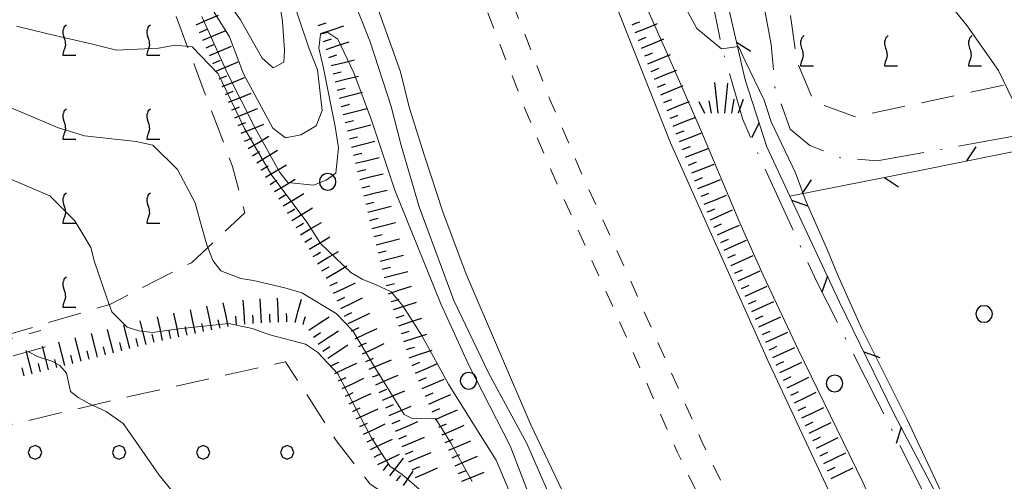
# Model space of a CAD drawing. Extents: x 2427399 to 2429179, y 4753502 to 4754719.
# Drawn here: x 2428390 to 2428507, y 4753841 to 4753896 of the extents above; entities that cross this region are included whole.
import ezdxf

# ---------------------------------------------------------------- set-up
doc = ezdxf.new("R2010")
doc.units = 0
doc.header["$LTSCALE"] = 2
doc.header["$MEASUREMENT"] = 0
for name, pattern in [('LIMCOLT', [3, 2, -1]), ('MARCIAP', [2, 1, -1]), ('RECINZ', [20, 5, 5, 5, 5]), ('SENTIERO', [6.1, 4, -1, 0.1, -1, 0]), ('STRCAMP', [3, 2, -1])]:
    doc.linetypes.add(name, pattern=pattern)
for name, color, linetype in [('010101', 3, 'Continuous'), ('010102', 1, 'Continuous'), ('010307', 1, 'Continuous'), ('030101', 1, 'Continuous'), ('030302', 1, 'LIMCOLT'), ('030319', 1, 'LIMCOLT'), ('030404', 1, 'Continuous'), ('050101', 5, 'Continuous'), ('050109', 5, 'MARCIAP'), ('050202', 1, 'STRCAMP'), ('050203', 5, 'SENTIERO'), ('060804', 1, 'RECINZ'), ('CAMPITURA_030302', 1, 'Continuous'), ('CAMPITURA_030319', 1, 'Continuous')]:
    doc.layers.add(name, color=color, linetype=linetype)

# ---------------------------------------------------------------- blocks, each defined once
blk = doc.blocks.new('CERCHIO')
for p, q in [((-0.457, 0.189), (-0.495, 0)), ((-0.495, 0), (-0.457, -0.189)), ((-0.35, 0.35), (-0.457, 0.189)), ((-0.189, 0.457), (-0.35, 0.35)), ((0, 0.495), (-0.189, 0.457)), ((0.189, 0.457), (0, 0.495)), ((0.35, 0.35), (0.189, 0.457)), ((0.457, 0.189), (0.35, 0.35)), ((0.495, 0), (0.457, 0.189)), ((0.457, -0.189), (0.495, 0)), ((-0.457, -0.189), (-0.35, -0.35)), ((-0.35, -0.35), (-0.189, -0.457)), ((-0.189, -0.457), (0, -0.495)), ((0, -0.495), (0.189, -0.457)), ((0.189, -0.457), (0.35, -0.35)), ((0.35, -0.35), (0.457, -0.189))]:
    blk.add_line(p, q)
blk = doc.blocks.new('S25')
for p, q in [((-0.415, 1.786), (-0.223, -0.028)), ((0.362, 1.744), (0.189, -0.028)), ((-1.353, 0.661), (-1, -0.028)), ((-0.74, 0.7), (-0.614, -0.028)), ((0.73, 0.798), (0.609, -0.028)), ((1.299, 0.788), (0.993, -0.028))]:
    blk.add_line(p, q)
blk = doc.blocks.new('SCART_L')
for p, q in [((0, 0), (0.8, 0)), ((0.8, 0), (1.6, 0))]:
    blk.add_line(p, q)
blk = doc.blocks.new('SCART_C')
for p, q in [((0, 0), (0.5, 0)), ((0.5, 0), (1, 0))]:
    blk.add_line(p, q)
blk = doc.blocks.new('BARB01')
blk.add_line((0, 0), (1, 0))
blk = doc.blocks.new('VITE')
for p, q in [((-0.06, 0.492), (-0.084, 0.432)), ((-0.084, 0.432), (-0.084, 0.384)), ((-0.048, 0.54), (-0.06, 0.492)), ((-0.036, 0.576), (-0.048, 0.54)), ((0.012, 0.624), (-0.036, 0.576)), ((0.06, 0.66), (0.012, 0.624)), ((-0.084, 0.384), (-0.084, 0.324)), ((-0.084, 0.324), (-0.072, 0.264)), ((-0.072, 0.264), (-0.048, 0.168)), ((-0.048, 0.168), (-0.024, 0.096)), ((-0.024, 0.096), (-0.012, 0.048)), ((-0.012, 0.048), (0, 0)), ((0, 0), (0, -0.06)), ((-0.048, -0.348), (-0.06, -0.396)), ((-0.024, -0.288), (-0.048, -0.348)), ((0, -0.204), (-0.024, -0.288)), ((0, -0.06), (0.012, -0.132)), ((0.012, -0.132), (0, -0.204)), ((-0.072, -0.444), (-0.084, -0.504)), ((-0.084, -0.504), (-0.084, -0.54)), ((-0.084, -0.54), (0.432, -0.54)), ((-0.06, -0.396), (-0.072, -0.444))]:
    blk.add_line(p, q)
blk = doc.blocks.new('CAMP_D095EACC')
at = {"layer": 'CAMPITURA_030302', "xscale": 3, "yscale": 3, "zscale": 3}
for p in [(2428395.373, 4753893.453), (2428405.373, 4753893.453), (2428395.373, 4753883.453), (2428405.373, 4753883.453), (2428395.373, 4753873.453), (2428405.373, 4753873.453), (2428395.373, 4753863.453)]:
    blk.add_blockref('VITE', p, dxfattribs=at)
blk = doc.blocks.new('PALL08C')
for p, q in [((-0.283, 0.282), (-0.4, 0)), ((-0.4, 0), (-0.283, -0.283)), ((0, 0.4), (-0.283, 0.282)), ((0.283, 0.282), (0, 0.4)), ((0.4, 0), (0.283, 0.282)), ((0.283, -0.283), (0.4, 0)), ((-0.283, -0.283), (0, -0.4)), ((0, -0.4), (0.283, -0.283))]:
    blk.add_line(p, q)
blk = doc.blocks.new('CAMP_D0CA104D')
at = {"layer": 'CAMPITURA_030319', "xscale": 2, "yscale": 2, "zscale": 2}
for p in [(2428391.804, 4753844.538), (2428401.804, 4753844.538), (2428411.804, 4753844.538), (2428421.804, 4753844.538)]:
    blk.add_blockref('PALL08C', p, dxfattribs=at)
blk = doc.blocks.new('CAMP_7C91B667')
at = {"layer": 'CAMPITURA_030302', "xscale": 3, "yscale": 3, "zscale": 3}
for p in [(2428483.165, 4753892.175), (2428493.165, 4753892.175), (2428503.165, 4753892.175)]:
    blk.add_blockref('VITE', p, dxfattribs=at)

msp = doc.modelspace()

# ---------------------------------------------------------------- linework, layer by layer
at = {"layer": '010101', "linetype": 'Continuous', "lineweight": 0, "flags": 128}
for points in [[(2428426.95, 4753905.36), (2428431.67, 4753893.41), (2428434.17, 4753885.7), (2428435.39, 4753881.09), (2428437.51, 4753873.78), (2428441.65, 4753862.63), (2428445.76, 4753854.01), (2428450.35, 4753845.61), (2428454.26, 4753836.6)], [(2428411.52, 4753899.51), (2428414.93, 4753893.99), (2428416.63, 4753889.61), (2428420.11, 4753883.14), (2428421.63, 4753882), (2428423.42, 4753882.36), (2428425.26, 4753883.43), (2428425.97, 4753885.23), (2428425.43, 4753890.06), (2428424.37, 4753892.69), (2428422.12, 4753899.45)], [(2428391.02, 4753856.53), (2428391.04, 4753856.5), (2428392.09, 4753855.93), (2428393.93, 4753855.34), (2428394.74, 4753854.86), (2428395.55, 4753853.98), (2428395.69, 4753853.27), (2428396.02, 4753851.77), (2428396.95, 4753851.05), (2428398.27, 4753850.32), (2428400.25, 4753849.41), (2428402.31, 4753847.96), (2428403.53, 4753846.21), (2428406.59, 4753841.83), (2428408.01, 4753840.08)]]:
    msp.add_lwpolyline(points, dxfattribs=at)
at = {"layer": '010102', "linetype": 'Continuous', "lineweight": 0, "flags": 128}
for points in [[(2428449.71, 4753926.64), (2428452.96, 4753927.78), (2428454.29, 4753926.64), (2428457.03, 4753920.49), (2428460.21, 4753914.24), (2428463.79, 4753908.38), (2428467.19, 4753901.26), (2428470.56, 4753895.01), (2428473.5, 4753892.57), (2428475.53, 4753892.85), (2428476.33, 4753891.17), (2428478.58, 4753886.45), (2428479.41, 4753883.89), (2428482.31, 4753877.81), (2428483.56, 4753874.37), (2428486.11, 4753868.61), (2428487.29, 4753865.73), (2428490.19, 4753859.25), (2428495.56, 4753848.54), (2428501.47, 4753835.95)], [(2428450.21, 4753925.35), (2428451.81, 4753926.01), (2428452.71, 4753925.36), (2428454.31, 4753922), (2428457.81, 4753913.86), (2428461.36, 4753904.77), (2428467.25, 4753891.59), (2428471.02, 4753882.89), (2428475.69, 4753871.87), (2428478.46, 4753865.64), (2428482.62, 4753856.77), (2428490.32, 4753841), (2428503.98, 4753811.47)], [(2428384.3, 4753923.56), (2428391.67, 4753919.62), (2428396.07, 4753917.39), (2428401.5, 4753915.46), (2428403.51, 4753914.55), (2428406.55, 4753913.94), (2428407.41, 4753913.37), (2428407.98, 4753912.17), (2428409.33, 4753908.5), (2428409.78, 4753906.75), (2428411.77, 4753903), (2428412.75, 4753900.92), (2428416.27, 4753896.02), (2428418.84, 4753891.46), (2428420.16, 4753890.32), (2428421.4, 4753891.01), (2428421.51, 4753892.43), (2428421.26, 4753895.84), (2428420.13, 4753903.14), (2428420.67, 4753906.54), (2428421.83, 4753911.1), (2428422.98, 4753913.21), (2428425.04, 4753915.07), (2428426.11, 4753915.51)], [(2428500.84, 4753897.66), (2428502.75, 4753895.32), (2428506.47, 4753890), (2428508.12, 4753886.55)], [(2428411.67, 4753896.42), (2428414.71, 4753889.65), (2428417.98, 4753883.2), (2428420.92, 4753877.85), (2428421.88, 4753876.65), (2428424.96, 4753876.35), (2428426.44, 4753876.95), (2428427.6, 4753877.79), (2428427.93, 4753880.79), (2428427.51, 4753883.32), (2428426.14, 4753890.29), (2428425.59, 4753892.67), (2428425.78, 4753894.32), (2428426.66, 4753894.54), (2428427.83, 4753893.73), (2428429.73, 4753889.74), (2428431.83, 4753884.1), (2428434.63, 4753875.76), (2428440.11, 4753862.23), (2428443.41, 4753854.9), (2428448.36, 4753845.33), (2428450.63, 4753839.32)], [(2428389.61, 4753895.28), (2428393.15, 4753894.42), (2428398.65, 4753893.13), (2428401.51, 4753892.44), (2428406.49, 4753892.66), (2428408.47, 4753893.01), (2428410.52, 4753892.81), (2428413.61, 4753889.6), (2428416.72, 4753883.08), (2428419.97, 4753877.5), (2428424.2, 4753871.9), (2428425.77, 4753869.42), (2428429.38, 4753865.96), (2428430.74, 4753865.15), (2428432.42, 4753864.48), (2428434.19, 4753863.66), (2428435.57, 4753861.97), (2428437.87, 4753858.38), (2428441, 4753852.64), (2428443.49, 4753848.65), (2428446.67, 4753843.62), (2428449.08, 4753837.97)], [(2428387.63, 4753886.12), (2428394.47, 4753883.22), (2428397.68, 4753882.21), (2428403.85, 4753881.54), (2428405.81, 4753881.11), (2428408.75, 4753878.22), (2428410.84, 4753874.24), (2428411.43, 4753872.18), (2428412.24, 4753869.26), (2428412.96, 4753867.36), (2428413.92, 4753866.16), (2428416.3, 4753865.24), (2428417.8, 4753864.98), (2428421.52, 4753864.11), (2428423.56, 4753863.52), (2428427.65, 4753861.08), (2428429.62, 4753858.99), (2428432.33, 4753854.53), (2428435.74, 4753849.03), (2428436.75, 4753848.54), (2428439.47, 4753848.57), (2428441.23, 4753845.7), (2428443.82, 4753841.08)], [(2428388.18, 4753877.4), (2428393.56, 4753875.09), (2428396.54, 4753872.12), (2428398.44, 4753868.94), (2428398.88, 4753867.21), (2428400.33, 4753862.94), (2428400.93, 4753861.27), (2428402.78, 4753859.43), (2428404.15, 4753859.01), (2428405.8, 4753858.82), (2428408.91, 4753859.23), (2428414.83, 4753859.89), (2428417.65, 4753859.29), (2428419.76, 4753858.54), (2428423.99, 4753857.43), (2428425.43, 4753856.46), (2428427.82, 4753853.89), (2428429.98, 4753849.77), (2428431.84, 4753846.27), (2428434.06, 4753842.85), (2428435.46, 4753841.96), (2428438.13, 4753839.62)]]:
    msp.add_lwpolyline(points, dxfattribs=at)
at = {"layer": '030302', "linetype": 'LIMCOLT', "lineweight": 0, "flags": 128}
for points in [[(2428602.25, 4753772.17), (2428594.77, 4753776.7), (2428590.04, 4753782.33), (2428585.7, 4753795.92), (2428582.96, 4753816.79), (2428589.91, 4753829.67), (2428582.13, 4753836.48), (2428579.98, 4753833.37), (2428576.04, 4753853.49), (2428571.79, 4753871.43), (2428567.45, 4753884.74), (2428565.06, 4753889.99), (2428560.98, 4753892.36), (2428540.19, 4753893.69), (2428511.72, 4753889.24), (2428489.43, 4753884.49), (2428484.49, 4753886.29), (2428482.45, 4753891.14), (2428481.72, 4753896.51), (2428478.05, 4753920.07), (2428474.1, 4753942.48), (2428466.93, 4753959.37), (2428463.17, 4753973.25), (2428464.67, 4753978.47), (2428478.53, 4753985.1), (2428505.85, 4753990.69), (2428527.55, 4753998.3), (2428559.67, 4754005.18), (2428584.11, 4754005.14), (2428610.91, 4753989.2), (2428621.14, 4753976.17), (2428634.53, 4753946.22), (2428649.61, 4753913.53), (2428655.22, 4753898), (2428663.34, 4753861.48), (2428664.99, 4753840.49), (2428646.13, 4753806.17), (2428614.83, 4753781.32)], [(2428293.24, 4753843.9), (2428288.83, 4753855.85), (2428284.14, 4753882.46), (2428278.75, 4753908.66), (2428275.37, 4753918.76), (2428275.4, 4753923.35), (2428278.81, 4753927.2), (2428291.23, 4753932.15), (2428303.53, 4753934.87), (2428316.15, 4753936.17), (2428339.9, 4753934.16), (2428359.82, 4753936.83), (2428370.62, 4753940.71), (2428379.16, 4753945.29), (2428387.3, 4753948.08), (2428393.15, 4753946.54), (2428396.08, 4753942.03), (2428400.63, 4753926.2), (2428402.64, 4753915.69), (2428408.19, 4753897.49), (2428415.29, 4753878.59), (2428416.76, 4753873.05), (2428410.41, 4753867.12), (2428400.69, 4753862.14), (2428379.92, 4753855.99), (2428352.91, 4753851.4), (2428338.25, 4753848.39), (2428321.6, 4753846.93), (2428307.09, 4753845.12), (2428299.91, 4753844.09), (2428294.73, 4753843.45)]]:
    msp.add_lwpolyline(points, close=True, dxfattribs=at)
at = {"layer": '030319', "linetype": 'LIMCOLT', "lineweight": 0, "flags": 128}
msp.add_lwpolyline([(2428330.94, 4753794.54), (2428343.88, 4753798.66), (2428354.64, 4753801.66), (2428356.01, 4753799.44), (2428362.74, 4753800.84), (2428392.99, 4753809.73), (2428425.86, 4753820.66), (2428440.31, 4753825.1), (2428441.4, 4753826.49), (2428440.09, 4753830.06), (2428435.86, 4753837.29), (2428433.66, 4753839.46), (2428431.68, 4753840.75), (2428427.65, 4753845.94), (2428421.63, 4753855.33), (2428402.96, 4753851.17), (2428368.31, 4753842.94), (2428337.51, 4753835.13), (2428311.92, 4753829.34), (2428286.61, 4753823.06), (2428281.8, 4753821.54), (2428284.99, 4753812.54), (2428297.54, 4753815.62), (2428312.46, 4753820.39), (2428315.06, 4753811.84), (2428322.48, 4753813.61)], close=True, dxfattribs=at)
at = {"layer": '050101', "linetype": 'Continuous', "lineweight": 0, "flags": 128}
for points in [[(2428409.99, 4754077.61), (2428412.43, 4754065.09), (2428417.81, 4754034.01), (2428419.41, 4754024.63), (2428422.38, 4754012.1), (2428427.63, 4753993.16), (2428437.55, 4753961.29), (2428447.39, 4753932.7), (2428455.83, 4753910.66), (2428467.44, 4753881.4), (2428479.03, 4753855.46), (2428489.95, 4753832.04), (2428503.83, 4753804.54), (2428512.27, 4753788.85)], [(2428454.93, 4753839.18), (2428450.82, 4753847.8), (2428443.1, 4753865.76), (2428440.35, 4753873.17), (2428438.14, 4753879.85), (2428436.31, 4753885.63), (2428435.28, 4753889.84), (2428425.36, 4753917.61), (2428412.92, 4753953.83), (2428403.11, 4753986.31), (2428397.32, 4754007.76), (2428393.76, 4754021.79), (2428387.66, 4754045.64)]]:
    msp.add_lwpolyline(points, dxfattribs=at)
at = {"layer": '050109', "linetype": 'MARCIAP', "lineweight": 0, "flags": 128}
for points in [[(2428478.57, 4753830.41), (2428471.17, 4753845.81), (2428462.64, 4753865.05), (2428457.02, 4753877.36), (2428453.08, 4753886.55), (2428446.11, 4753904.58), (2428441.27, 4753916.37), (2428435.11, 4753932.32), (2428430.38, 4753946.1), (2428426.12, 4753959.24), (2428416.73, 4753990.97), (2428410.75, 4754013.31), (2428403.91, 4754040.12), (2428398.69, 4754064.34), (2428394.7, 4754085.13), (2428389.58, 4754112.14), (2428386.27, 4754131.52), (2428382.12, 4754153.87), (2428376.85, 4754183.75), (2428372.77, 4754206.26), (2428367.96, 4754232.04), (2428361.44, 4754267.51), (2428355.89, 4754296.73), (2428349.34, 4754332.79), (2428345.84, 4754353.44), (2428340.43, 4754379.83), (2428334.13, 4754407.97), (2428322.9, 4754448.33), (2428321.51, 4754452.23)], [(2428475.63, 4753829.21), (2428468.23, 4753844.6), (2428459.69, 4753863.84), (2428454.08, 4753876.15), (2428450.14, 4753885.34), (2428443.17, 4753903.37), (2428438.32, 4753915.17), (2428432.16, 4753931.12), (2428427.43, 4753944.89), (2428423.18, 4753958.04), (2428413.78, 4753989.76), (2428407.81, 4754012.11), (2428400.97, 4754038.91), (2428395.74, 4754063.14), (2428391.76, 4754083.93), (2428386.63, 4754110.94), (2428383.32, 4754130.32), (2428379.18, 4754152.66), (2428373.91, 4754182.55), (2428369.83, 4754205.05), (2428365.01, 4754230.84), (2428358.49, 4754266.31), (2428352.94, 4754295.53), (2428346.4, 4754331.58), (2428342.9, 4754352.23), (2428337.49, 4754378.62), (2428331.19, 4754406.77), (2428319.96, 4754447.12), (2428318.56, 4754451.03)]]:
    msp.add_lwpolyline(points, dxfattribs=at)
at = {"layer": '050202', "linetype": 'STRCAMP', "lineweight": 0, "flags": 128}
for points in [[(2428293.73, 4753692.54), (2428291.29, 4753699.84), (2428279.59, 4753723.96), (2428274.73, 4753731.47), (2428269.91, 4753740.09), (2428266.44, 4753747.49), (2428264.39, 4753753.12), (2428262.9, 4753756.12), (2428260.92, 4753758.98), (2428257.24, 4753762.65), (2428252.91, 4753766.86), (2428250.48, 4753769.89), (2428243.85, 4753779.42), (2428238.96, 4753787.41), (2428234.2, 4753795.95), (2428228.78, 4753806.36), (2428224.15, 4753815.82), (2428221.41, 4753822.5), (2428220.49, 4753826.54), (2428220.88, 4753829.01), (2428221.97, 4753830.4), (2428224.24, 4753831.68), (2428227.72, 4753832.5), (2428231.91, 4753833.1), (2428236.44, 4753833.37), (2428242.23, 4753833.49), (2428250.14, 4753833.94), (2428261.7, 4753835.1), (2428269.8, 4753836.11), (2428280.21, 4753837.63), (2428290.29, 4753838.71), (2428295.72, 4753839.78), (2428302.56, 4753841.5), (2428310.78, 4753842.82), (2428318.7, 4753844), (2428328.85, 4753845.56), (2428340.65, 4753847.51), (2428352.58, 4753849.99), (2428362.5, 4753851.89), (2428374.26, 4753854.18), (2428381.73, 4753855.97), (2428392.5, 4753859.04)], [(2428393.05, 4753857.11), (2428382.24, 4753854.04), (2428374.69, 4753852.22), (2428362.88, 4753849.93), (2428352.98, 4753848.03), (2428341.02, 4753845.54), (2428329.16, 4753843.58), (2428319, 4753842.02), (2428311.08, 4753840.85), (2428302.96, 4753839.54), (2428296.16, 4753837.82), (2428290.58, 4753836.73), (2428280.46, 4753835.65), (2428270.07, 4753834.12), (2428261.93, 4753833.11), (2428250.3, 4753831.95), (2428242.31, 4753831.5), (2428236.52, 4753831.37), (2428232.12, 4753831.11), (2428228.09, 4753830.53), (2428224.98, 4753829.8), (2428223.29, 4753828.85), (2428222.77, 4753828.19), (2428222.53, 4753826.61), (2428223.32, 4753823.1), (2428225.97, 4753816.64), (2428230.56, 4753807.26), (2428235.96, 4753796.89), (2428240.68, 4753788.42), (2428245.52, 4753780.52), (2428252.09, 4753771.08), (2428254.39, 4753768.21), (2428258.65, 4753764.08), (2428262.47, 4753760.27), (2428264.54, 4753757.25), (2428266.23, 4753753.92), (2428268.28, 4753748.26), (2428271.69, 4753741.01), (2428276.44, 4753732.5), (2428281.34, 4753724.95), (2428293.1, 4753700.7), (2428297.19, 4753692), (2428299.1, 4753688.95)]]:
    msp.add_lwpolyline(points, dxfattribs=at)
at = {"layer": '050203', "linetype": 'SENTIERO', "lineweight": 0, "flags": 128}
for points in [[(2428454.98, 4753951.06), (2428461.63, 4753944.44), (2428466.64, 4753940.88), (2428469.5, 4753938.76), (2428470.99, 4753936.19), (2428472.11, 4753931.66), (2428473.97, 4753923.22), (2428475.15, 4753917.06), (2428476.63, 4753909.98), (2428477.93, 4753901.25), (2428479.4, 4753893.11), (2428479.86, 4753888.03), (2428481.67, 4753883), (2428484.03, 4753881.07), (2428487.75, 4753879.59), (2428492.04, 4753879.25), (2428511.88, 4753882.82), (2428529.4, 4753886.07), (2428542.23, 4753888.25), (2428549.11, 4753889.1), (2428552.9, 4753888.91), (2428557.71, 4753887.54), (2428561.08, 4753885.77), (2428563.63, 4753882.92), (2428566.46, 4753876.75), (2428570.52, 4753862.29)], [(2428498.32, 4753838.21), (2428492.04, 4753850.68), (2428484.83, 4753864.85), (2428478.58, 4753878.5), (2428476.02, 4753884.16), (2428473.56, 4753892.7), (2428471.45, 4753902.99), (2428468.26, 4753915.55), (2428467.04, 4753922.07), (2428465.71, 4753927.58), (2428464.61, 4753930.71), (2428461.45, 4753934.83), (2428456.02, 4753938.08), (2428451.52, 4753940.3), (2428444.46, 4753942.21)]]:
    msp.add_lwpolyline(points, dxfattribs=at)
at = {"layer": '060804', "linetype": 'RECINZ', "lineweight": 0, "flags": 128}
for points in [[(2428499.54, 4753838.68), (2428494.05, 4753849.07), (2428487.56, 4753862.42), (2428481.62, 4753875.03), (2428478.88, 4753880.91), (2428476.31, 4753888.9), (2428474.13, 4753898.37), (2428472.15, 4753907.45), (2428469.82, 4753918.06), (2428467.35, 4753927.35), (2428465.92, 4753930.04)], [(2428567.98, 4753865.07), (2428562.05, 4753883.17), (2428548.93, 4753887.76), (2428538.7, 4753886.61), (2428517.38, 4753882.17), (2428496.7, 4753878.02), (2428481.62, 4753875.03)]]:
    msp.add_lwpolyline(points, dxfattribs=at)

# ---------------------------------------------------------------- block references
at = {"layer": '010307', "lineweight": 0}
for name, p, xscale, yscale, zscale, rotation in [('SCART_L', (2428410.98, 4753895.45), 1.800000000579595, 1.800000000579595, 1.800000000579595, 23.13975962478656), ('SCART_L', (2428463.23, 4753894.51), 1.80000000055651, 1.80000000055651, 1.80000000055651, 22.32875034046095), ('SCART_L', (2428411.77, 4753893.61), 1.800000000579595, 1.800000000579595, 1.800000000579595, 23.13975962478656), ('SCART_L', (2428425.81, 4753894.39), 1.799999999787137, 1.799999999787138, 1.799999999787138, 18.65840436499242), ('SCART_L', (2428426.45, 4753892.5), 1.799999999787137, 1.799999999787138, 1.799999999787138, 18.65840436499242), ('SCART_L', (2428463.99, 4753892.66), 1.80000000055651, 1.80000000055651, 1.80000000055651, 22.32875034046095), ('SCART_L', (2428412.55, 4753891.77), 1.800000000579595, 1.800000000579595, 1.800000000579595, 23.13975962478656), ('SCART_L', (2428464.75, 4753890.81), 1.80000000055651, 1.80000000055651, 1.80000000055651, 22.32875034046095), ('SCART_L', (2428413.33, 4753889.93), 1.799999999572402, 1.799999999572402, 1.799999999572402, 22.20201077335367), ('SCART_L', (2428427.03, 4753890.58), 1.800000000140091, 1.800000000140091, 1.800000000140091, 14.10800071417692), ('SCART_L', (2428465.51, 4753888.96), 1.80000000055651, 1.80000000055651, 1.80000000055651, 22.32875034046095), ('SCART_L', (2428414.08, 4753888.08), 1.799999999572402, 1.799999999572402, 1.799999999572402, 22.20201077335367), ('SCART_L', (2428427.51, 4753888.64), 1.800000000140091, 1.800000000140091, 1.800000000140091, 14.10800071417692), ('SCART_L', (2428414.84, 4753886.22), 1.799999999572402, 1.799999999572402, 1.799999999572402, 22.20201077335367), ('SCART_L', (2428428, 4753886.7), 1.800000000140091, 1.800000000140091, 1.800000000140091, 14.10800071417692), ('SCART_L', (2428466.27, 4753887.11), 1.80000000055651, 1.80000000055651, 1.80000000055651, 22.32875034046095), ('SCART_L', (2428467.02, 4753885.25), 1.800000000623165, 1.800000000623165, 1.800000000623165, 21.53627902349389), ('SCART_L', (2428415.6, 4753884.37), 1.799999999572402, 1.799999999572402, 1.799999999572402, 22.20201077335367), ('SCART_L', (2428428.49, 4753884.76), 1.800000000140091, 1.800000000140091, 1.800000000140091, 14.10800071417692), ('SCART_L', (2428467.76, 4753883.39), 1.800000000623165, 1.800000000623165, 1.800000000623165, 21.53627902349389), ('SCART_L', (2428416.35, 4753882.52), 1.799999999572402, 1.799999999572402, 1.799999999572402, 22.20201077335367), ('SCART_L', (2428428.98, 4753882.82), 1.800000000140091, 1.800000000140091, 1.800000000140091, 14.10800071417692), ('SCART_L', (2428468.49, 4753881.53), 1.800000000623165, 1.800000000623165, 1.800000000623165, 21.53627902349389), ('SCART_L', (2428417.18, 4753880.7), 1.799999999436606, 1.799999999436606, 1.799999999436606, 31.29019769937213), ('SCART_L', (2428429.46, 4753880.89), 1.800000000140091, 1.800000000140091, 1.800000000140091, 14.10800071417692), ('SCART_L', (2428418.21, 4753879), 1.799999999436606, 1.799999999436606, 1.799999999436606, 31.29019769937213), ('SCART_L', (2428469.22, 4753879.67), 1.800000000623165, 1.800000000623165, 1.800000000623165, 21.53627902349389), ('SCART_L', (2428429.95, 4753878.95), 1.800000000140091, 1.800000000140091, 1.800000000140091, 14.10800071417692), ('SCART_L', (2428419.25, 4753877.29), 1.799999999436606, 1.799999999436606, 1.799999999436606, 31.29019769937213), ('SCART_L', (2428469.96, 4753877.81), 1.800000000623165, 1.800000000623165, 1.800000000623165, 21.53627902349389), ('SCART_L', (2428420.29, 4753875.58), 1.799999999436606, 1.799999999436606, 1.799999999436606, 31.29019769937213), ('SCART_L', (2428430.44, 4753877.01), 1.800000000140091, 1.800000000140091, 1.800000000140091, 14.10800071417692), ('SCART_L', (2428470.69, 4753875.95), 1.800000000623165, 1.800000000623165, 1.800000000623165, 21.53627902349389), ('SCART_L', (2428430.93, 4753875.07), 1.800000000140091, 1.800000000140091, 1.800000000140091, 14.10800071417692), ('SCART_L', (2428421.33, 4753873.87), 1.799999999436606, 1.799999999436606, 1.799999999436606, 31.29019769937213), ('SCART_L', (2428471.43, 4753874.09), 1.800000000623165, 1.800000000623165, 1.800000000623165, 21.53627902349389), ('SCART_L', (2428422.37, 4753872.16), 1.799999999436606, 1.799999999436606, 1.799999999436606, 31.29019769937213), ('SCART_L', (2428431.41, 4753873.13), 1.800000000140091, 1.800000000140091, 1.800000000140091, 14.10800071417692), ('SCART_L', (2428472.19, 4753872.24), 1.800000000625859, 1.800000000625859, 1.800000000625859, 24.2948125991295), ('SCART_L', (2428423.4, 4753870.44), 1.800000000378837, 1.800000000378837, 1.800000000378837, 30.44880794039883), ('SCART_L', (2428431.9, 4753871.19), 1.800000000140091, 1.800000000140091, 1.800000000140091, 14.10800071417692), ('SCART_L', (2428473.01, 4753870.42), 1.800000000625859, 1.800000000625859, 1.800000000625859, 24.2948125991295), ('SCART_L', (2428424.41, 4753868.72), 1.800000000378837, 1.800000000378837, 1.800000000378837, 30.44880794039883), ('SCART_L', (2428432.39, 4753869.25), 1.800000000140091, 1.800000000140091, 1.800000000140091, 14.10800071417692), ('SCART_L', (2428473.83, 4753868.6), 1.800000000625859, 1.800000000625859, 1.800000000625859, 24.2948125991295), ('SCART_L', (2428425.42, 4753866.99), 1.800000000378837, 1.800000000378837, 1.800000000378837, 30.44880794039883), ('SCART_L', (2428432.88, 4753867.31), 1.800000000140091, 1.800000000140091, 1.800000000140091, 14.10800071417692), ('SCART_L', (2428474.65, 4753866.77), 1.800000000625859, 1.800000000625859, 1.800000000625859, 24.2948125991295), ('SCART_L', (2428426.44, 4753865.27), 1.800000000378837, 1.800000000378837, 1.800000000378837, 30.44880794039883), ('SCART_L', (2428475.48, 4753864.95), 1.800000000625859, 1.800000000625859, 1.800000000625859, 24.2948125991295), ('SCART_L', (2428433.36, 4753865.37), 1.800000000140091, 1.800000000140091, 1.800000000140091, 14.10800071417692), ('SCART_L', (2428427.34, 4753863.48), 1.800000000129932, 1.800000000129932, 1.800000000129932, 25.39616515693779), ('SCART_L', (2428433.86, 4753863.43), 1.799999999489226, 1.799999999489226, 1.799999999489226, 17.80876216039787), ('SCART_L', (2428476.3, 4753863.13), 1.800000000625859, 1.800000000625859, 1.800000000625859, 24.2948125991295), ('SCART_L', (2428416.78, 4753859.8), 1.800000000398543, 1.800000000398542, 1.800000000398542, 93.81914401340866), ('SCART_L', (2428418.77, 4753859.94), 1.800000000398543, 1.800000000398542, 1.800000000398542, 93.81914401340866), ('SCART_L', (2428420.77, 4753860.03), 1.799999999209295, 1.799999999209295, 1.799999999209295, 91.96813897728815), ('SCART_L', (2428422.76, 4753860), 1.800000000782159, 1.800000000782159, 1.800000000782159, 74.8281820478224), ('SCART_L', (2428428.19, 4753861.68), 1.800000000129932, 1.800000000129932, 1.800000000129932, 25.39616515693779), ('SCART_L', (2428410.89, 4753858.7), 1.799999999436886, 1.799999999436887, 1.799999999436887, 102.0211399368785), ('SCART_L', (2428412.85, 4753859.12), 1.799999999436886, 1.799999999436887, 1.799999999436887, 102.0211399368785), ('SCART_L', (2428414.8, 4753859.54), 1.799999999436886, 1.799999999436887, 1.799999999436887, 102.0211399368785), ('SCART_L', (2428434.47, 4753861.53), 1.799999999489226, 1.799999999489226, 1.799999999489226, 17.80876216039787), ('SCART_L', (2428477.12, 4753861.3), 1.800000000625859, 1.800000000625859, 1.800000000625859, 24.2948125991295), ('SCART_L', (2428406.98, 4753857.87), 1.799999999436886, 1.799999999436887, 1.799999999436887, 102.0211399368785), ('SCART_L', (2428408.93, 4753858.29), 1.799999999436886, 1.799999999436887, 1.799999999436887, 102.0211399368785), ('SCART_L', (2428424.4, 4753859.07), 1.79999999999864, 1.79999999999864, 1.79999999999864, 33.9194970408134), ('SCART_L', (2428429.05, 4753859.87), 1.800000000129932, 1.800000000129932, 1.800000000129932, 25.39616515693779), ('SCART_L', (2428435.08, 4753859.62), 1.799999999489226, 1.799999999489226, 1.799999999489226, 17.80876216039787), ('SCART_L', (2428477.95, 4753859.48), 1.800000000625859, 1.800000000625859, 1.800000000625859, 24.2948125991295), ('SCART_L', (2428401.16, 4753856.39), 1.800000000469058, 1.800000000469058, 1.800000000469058, 104.5365579829665), ('SCART_L', (2428403.1, 4753856.89), 1.800000000469058, 1.800000000469058, 1.800000000469058, 104.5365579829665), ('SCART_L', (2428405.04, 4753857.39), 1.800000000469058, 1.800000000469058, 1.800000000469058, 104.5365579829665), ('SCART_L', (2428429.91, 4753858.06), 1.800000000129932, 1.800000000129932, 1.800000000129932, 25.39616515693779), ('SCART_L', (2428397.29, 4753855.39), 1.800000000469058, 1.800000000469058, 1.800000000469058, 104.5365579829665), ('SCART_L', (2428399.23, 4753855.89), 1.800000000469058, 1.800000000469058, 1.800000000469058, 104.5365579829665), ('SCART_L', (2428425.51, 4753857.41), 1.79999999999864, 1.79999999999864, 1.79999999999864, 33.9194970408134), ('SCART_L', (2428435.69, 4753857.72), 1.799999999489226, 1.799999999489226, 1.799999999489226, 17.80876216039787), ('SCART_L', (2428478.77, 4753857.66), 1.800000000625859, 1.800000000625859, 1.800000000625859, 24.2948125991295), ('SCART_L', (2428393.42, 4753854.38), 1.800000000469058, 1.800000000469058, 1.800000000469058, 104.5365579829665), ('SCART_L', (2428395.36, 4753854.88), 1.800000000469058, 1.800000000469058, 1.800000000469058, 104.5365579829665), ('SCART_L', (2428426.63, 4753855.75), 1.79999999999864, 1.79999999999864, 1.79999999999864, 33.9194970408134), ('SCART_L', (2428430.77, 4753856.26), 1.800000000129932, 1.800000000129932, 1.800000000129932, 25.39616515693779), ('SCART_L', (2428479.59, 4753855.84), 1.800000000625859, 1.800000000625859, 1.800000000625859, 24.2948125991295), ('SCART_L', (2428391.48, 4753853.88), 1.800000000469058, 1.800000000469058, 1.800000000469058, 104.5365579829665), ('SCART_L', (2428431.57, 4753854.43), 1.799999999795528, 1.799999999795528, 1.799999999795528, 23.11460851733023), ('SCART_L', (2428436.31, 4753855.81), 1.799999999489226, 1.799999999489226, 1.799999999489226, 17.80876216039787), ('SCART_L', (2428427.49, 4753853.94), 1.799999999883263, 1.799999999883263, 1.799999999883263, 25.10798779230823), ('SCART_L', (2428437.07, 4753853.97), 1.800000000002211, 1.800000000002211, 1.800000000002211, 23.30407774633552), ('SCART_L', (2428480.45, 4753854.03), 1.799999999833467, 1.799999999833467, 1.799999999833467, 25.89563617867272), ('SCART_L', (2428428.34, 4753852.13), 1.799999999883263, 1.799999999883263, 1.799999999883263, 25.10798779230823), ('SCART_L', (2428432.36, 4753852.59), 1.799999999795528, 1.799999999795528, 1.799999999795528, 23.11460851733023), ('SCART_L', (2428437.86, 4753852.13), 1.800000000002211, 1.800000000002211, 1.800000000002211, 23.30407774633552), ('SCART_L', (2428481.32, 4753852.23), 1.799999999833467, 1.799999999833467, 1.799999999833467, 25.89563617867272), ('SCART_L', (2428429.19, 4753850.32), 1.799999999883263, 1.799999999883263, 1.799999999883263, 25.10798779230823), ('SCART_L', (2428433.15, 4753850.75), 1.799999999795528, 1.799999999795528, 1.799999999795528, 23.11460851733023), ('SCART_L', (2428438.66, 4753850.29), 1.800000000002211, 1.800000000002211, 1.800000000002211, 23.30407774633552), ('SCART_L', (2428482.19, 4753850.43), 1.799999999833467, 1.799999999833467, 1.799999999833467, 25.89563617867272), ('SCART_L', (2428430.03, 4753848.51), 1.799999999883263, 1.799999999883263, 1.799999999883263, 25.10798779230823), ('SCART_L', (2428433.93, 4753848.91), 1.799999999795528, 1.799999999795528, 1.799999999795528, 23.11460851733023), ('SCART_L', (2428483.07, 4753848.63), 1.799999999833467, 1.799999999833467, 1.799999999833467, 25.89563617867272), ('SCART_L', (2428439.45, 4753848.46), 1.800000000002211, 1.800000000002211, 1.800000000002211, 23.30407774633552), ('SCART_L', (2428430.88, 4753846.7), 1.799999999883263, 1.799999999883263, 1.799999999883263, 25.10798779230823), ('SCART_L', (2428434.72, 4753847.07), 1.799999999795528, 1.799999999795528, 1.799999999795528, 23.11460851733023), ('SCART_L', (2428440.24, 4753846.62), 1.800000000002211, 1.800000000002211, 1.800000000002211, 23.30407774633552), ('SCART_L', (2428483.94, 4753846.83), 1.799999999833467, 1.799999999833467, 1.799999999833467, 25.89563617867272), ('SCART_L', (2428435.5, 4753845.23), 1.799999999795528, 1.799999999795528, 1.799999999795528, 23.11460851733023), ('SCART_L', (2428484.81, 4753845.03), 1.799999999833467, 1.799999999833467, 1.799999999833467, 25.89563617867272), ('SCART_L', (2428431.73, 4753844.89), 1.799999999883263, 1.799999999883263, 1.799999999883263, 25.10798779230823), ('SCART_L', (2428441.03, 4753844.78), 1.800000000002211, 1.800000000002211, 1.800000000002211, 23.30407774633552), ('SCART_L', (2428432.58, 4753843.08), 1.799999999883263, 1.799999999883263, 1.799999999883263, 25.10798779230823), ('SCART_L', (2428434.04, 4753841.76), 1.657407980112163, 1.657407980112163, 1.657407980112163, 52.03779653407459), ('SCART_L', (2428436.29, 4753843.39), 1.799999999795528, 1.799999999795528, 1.799999999795528, 23.11460851733023), ('SCART_L', (2428441.82, 4753842.95), 1.800000000002211, 1.800000000002211, 1.800000000002211, 23.30407774633552), ('SCART_L', (2428485.69, 4753843.23), 1.799999999833467, 1.799999999833467, 1.799999999833467, 25.89563617867272), ('SCART_L', (2428437.07, 4753841.55), 1.799999999795528, 1.799999999795528, 1.799999999795528, 23.11460851733023), ('SCART_L', (2428486.56, 4753841.43), 1.799999999833467, 1.799999999833467, 1.799999999833467, 25.89563617867272), ('SCART_C', (2428434.83, 4753841.14), 0.8270874669912452, 0.8270874669912452, 0.8270874669912452, 52.03779656632195), ('SCART_L', (2428435.66, 4753840.58), 1.282345861535141, 1.282345861535141, 1.282345861535141, 56.54701601121516), ('SCART_L', (2428442.58, 4753841.1), 1.800000000584405, 1.800000000584405, 1.800000000584405, 21.72981332939104)]:
    msp.add_blockref(name, p, dxfattribs=dict(at, xscale=xscale, yscale=yscale, zscale=zscale, rotation=rotation))
for p, rotation in [((2428425.49, 4753895.34), 18.65840431071552), ((2428462.85, 4753895.43), 22.32875033624973), ((2428411.38, 4753894.53), 23.13975959440456), ((2428412.16, 4753892.69), 23.13975959440456), ((2428426.13, 4753893.44), 18.65840431071552), ((2428463.61, 4753893.58), 22.32875033624973), ((2428426.77, 4753891.55), 18.65840431071552), ((2428464.37, 4753891.73), 22.32875033624973), ((2428412.95, 4753890.85), 23.13975959440456), ((2428427.27, 4753889.61), 14.10800074867784), ((2428465.13, 4753889.88), 22.32875033624973), ((2428413.71, 4753889), 22.20201074467489), ((2428465.89, 4753888.03), 22.32875033624973), ((2428414.46, 4753887.15), 22.20201074467489), ((2428427.76, 4753887.67), 14.10800074867784), ((2428466.65, 4753886.18), 22.32875033624973), ((2428415.22, 4753885.3), 22.20201074467489), ((2428428.24, 4753885.73), 14.10800074867784), ((2428415.97, 4753883.45), 22.20201074467489), ((2428428.73, 4753883.79), 14.10800074867784), ((2428467.39, 4753884.32), 21.53627903219978), ((2428468.12, 4753882.46), 21.53627903219978), ((2428416.73, 4753881.6), 22.20201074467489), ((2428429.22, 4753881.86), 14.10800074867784), ((2428417.7, 4753879.85), 31.29019770642597), ((2428429.71, 4753879.92), 14.10800074867784), ((2428468.86, 4753880.6), 21.53627903219978), ((2428469.59, 4753878.74), 21.53627903219978), ((2428418.73, 4753878.14), 31.29019770642597), ((2428430.19, 4753877.98), 14.10800074867784), ((2428419.77, 4753876.43), 31.29019770642597), ((2428470.32, 4753876.88), 21.53627903219978), ((2428430.68, 4753876.04), 14.10800074867784), ((2428420.81, 4753874.72), 31.29019770642597), ((2428431.17, 4753874.1), 14.10800074867784), ((2428471.06, 4753875.02), 21.53627903219978), ((2428421.85, 4753873.01), 31.29019770642597), ((2428471.79, 4753873.16), 21.53627903219978), ((2428431.66, 4753872.16), 14.10800074867784), ((2428422.89, 4753871.3), 30.44880789529535), ((2428472.6, 4753871.33), 24.29481261586642), ((2428423.9, 4753869.58), 30.44880789529535), ((2428432.14, 4753870.22), 14.10800074867784), ((2428473.42, 4753869.51), 24.29481261586642), ((2428432.63, 4753868.28), 14.10800074867784), ((2428424.92, 4753867.86), 30.44880789529535), ((2428474.24, 4753867.69), 24.29481261586642), ((2428425.93, 4753866.13), 30.44880789529535), ((2428433.12, 4753866.34), 14.10800074867784), ((2428475.07, 4753865.86), 24.29481261586642), ((2428426.91, 4753864.39), 25.39616514368294), ((2428433.61, 4753864.4), 14.10800074867784), ((2428475.89, 4753864.04), 24.29481261586642), ((2428427.76, 4753862.58), 25.39616514368294), ((2428434.17, 4753862.48), 17.80876217753741), ((2428476.71, 4753862.22), 24.29481261586642), ((2428413.82, 4753859.33), 102.02113992453), ((2428415.78, 4753859.74), 93.81914400828268), ((2428417.78, 4753859.87), 93.81914400828268), ((2428419.77, 4753860), 91.96813896973367), ((2428421.77, 4753860.06), 91.96813896973367), ((2428423.72, 4753859.74), 74.82818205257578), ((2428428.62, 4753860.77), 25.39616514368294), ((2428434.78, 4753860.57), 17.80876217753741), ((2428477.53, 4753860.39), 24.29481261586642), ((2428409.91, 4753858.49), 102.02113992453), ((2428411.87, 4753858.91), 102.02113992453), ((2428429.48, 4753858.97), 25.39616514368294), ((2428404.07, 4753857.14), 104.5365579946583), ((2428406, 4753857.64), 104.5365579946583), ((2428407.96, 4753858.08), 102.02113992453), ((2428424.95, 4753858.24), 33.91949700798484), ((2428435.39, 4753858.67), 17.80876217753741), ((2428478.36, 4753858.57), 24.29481261586642), ((2428400.2, 4753856.14), 104.5365579946583), ((2428402.13, 4753856.64), 104.5365579946583), ((2428426.07, 4753856.58), 33.91949700798484), ((2428430.34, 4753857.16), 25.39616514368294), ((2428436, 4753856.77), 17.80876217753741), ((2428479.18, 4753856.75), 24.29481261586642), ((2428394.39, 4753854.63), 104.5365579946583), ((2428396.32, 4753855.13), 104.5365579946583), ((2428398.26, 4753855.64), 104.5365579946583), ((2428431.18, 4753855.35), 23.11460855078004), ((2428390.52, 4753853.63), 104.5365579946583), ((2428392.45, 4753854.13), 104.5365579946583), ((2428427.06, 4753854.85), 25.10798780120415), ((2428436.68, 4753854.89), 23.30407773159108), ((2428480.01, 4753854.93), 25.89563616541601), ((2428427.91, 4753853.04), 25.10798780120415), ((2428431.97, 4753853.51), 23.11460855078004), ((2428437.47, 4753853.05), 23.30407773159108), ((2428480.88, 4753853.13), 25.89563616541601), ((2428432.75, 4753851.67), 23.11460855078004), ((2428428.76, 4753851.23), 25.10798780120415), ((2428438.26, 4753851.21), 23.30407773159108), ((2428481.76, 4753851.33), 25.89563616541601), ((2428429.61, 4753849.41), 25.10798780120415), ((2428433.54, 4753849.83), 23.11460855078004), ((2428439.05, 4753849.38), 23.30407773159108), ((2428482.63, 4753849.53), 25.89563616541601), ((2428430.46, 4753847.6), 25.10798780120415), ((2428434.32, 4753847.99), 23.11460855078004), ((2428439.84, 4753847.54), 23.30407773159108), ((2428483.5, 4753847.73), 25.89563616541601), ((2428431.31, 4753845.79), 25.10798780120415), ((2428435.11, 4753846.15), 23.11460855078004), ((2428484.38, 4753845.93), 25.89563616541601), ((2428440.63, 4753845.7), 23.30407773159108), ((2428432.16, 4753843.98), 25.10798780120415), ((2428435.89, 4753844.31), 23.11460855078004), ((2428441.43, 4753843.87), 23.30407773159108), ((2428485.25, 4753844.13), 25.89563616541601), ((2428433.26, 4753842.37), 52.03779655093259), ((2428436.68, 4753842.47), 23.11460855078004), ((2428486.12, 4753842.33), 25.89563616541601), ((2428442.21, 4753842.02), 21.72981328528978)]:
    msp.add_blockref('SCART_C', p, dxfattribs=dict(at, rotation=rotation))
at = {"layer": '030101', "lineweight": 0, "xscale": 2, "yscale": 2, "zscale": 2}
for p in [(2428426.63, 4753876.75), (2428504.75, 4753861.01), (2428443.4, 4753853.07), (2428486.95, 4753852.75)]:
    msp.add_blockref('CERCHIO', p, dxfattribs=at)
at = {"layer": '030404', "lineweight": 0, "xscale": 2, "yscale": 2, "zscale": 2}
msp.add_blockref('S25', (2428473.49, 4753884.99), dxfattribs=at)
at = {"layer": '060804', "lineweight": 0}
for p, xscale, yscale, zscale, rotation in [((2428475.28, 4753893.37), 1.999999999709484, 1.999999999709484, 1.999999999709484, 327.9342471978889), ((2428477.97, 4753883.75), 2.00000000064238, 2.00000000064238, 2.00000000064238, 242.8487467116948), ((2428502.69, 4753879.23), 2.00000000056701, 2.00000000056701, 2.00000000056701, 56.33923041543297), ((2428483.08, 4753875.32), 2.000000000627713, 2.000000000627713, 2.000000000627713, 56.23364933910706), ((2428492.89, 4753877.27), 2.000000000254894, 2.000000000254894, 2.000000000254894, 326.2336518032347), ((2428481.84, 4753874.55), 2.000000000286823, 2.000000000286823, 2.000000000286823, 340.2464709906823), ((2428486.11, 4753865.5), 1.999999999444969, 1.999999999444969, 1.999999999444969, 250.2464735050465), ((2428490.45, 4753856.49), 2.000000000145354, 2.000000000145354, 2.000000000145354, 340.9479336734258), ((2428494.87, 4753847.52), 2.0000000000211, 2.0000000000211, 2.0000000000211, 252.7948032302551)]:
    msp.add_blockref('BARB01', p, dxfattribs=dict(at, xscale=xscale, yscale=yscale, zscale=zscale, rotation=rotation))
at = {"layer": 'CAMPITURA_030302', "lineweight": 0}
for name in ['CAMP_7C91B667', 'CAMP_D095EACC']:
    msp.add_blockref(name, (0, 0), dxfattribs=at)
at = {"layer": 'CAMPITURA_030319', "lineweight": 0}
msp.add_blockref('CAMP_D0CA104D', (0, 0), dxfattribs=at)

doc.saveas('drawing.dxf')
